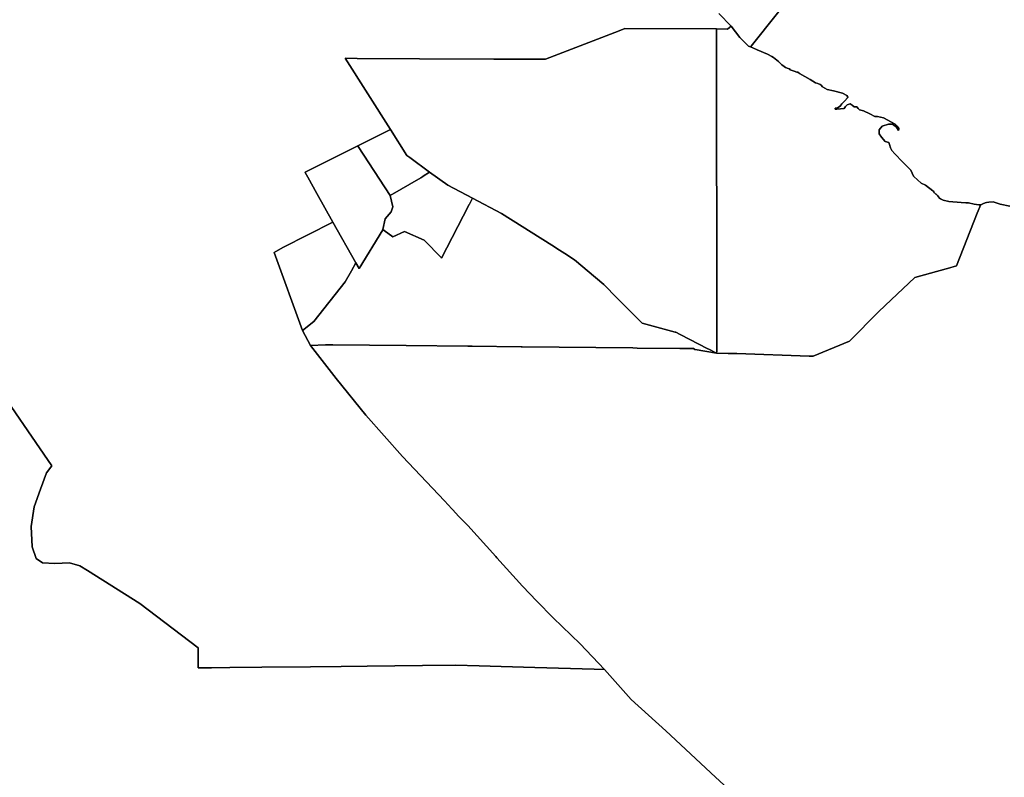
# Model space of a CAD drawing. Units: inches. Extents: x 453776 to 475452, y 5393991 to 5427246.
# Drawn here: x 463346 to 464575, y 5409252 to 5410198 of the extents above; entities that cross this region are included whole.
import ezdxf

# ---------------------------------------------------------------- set-up
doc = ezdxf.new("R2010")
doc.units = ezdxf.units.IN
doc.header["$MEASUREMENT"] = 0
doc.layers.add('SS_ZONING', color=7, linetype='Continuous', true_color=0xaccf3c)

msp = doc.modelspace()

# ---------------------------------------------------------------- linework, layer by layer
at = {"layer": 'SS_ZONING'}
for points in [[(464323.1637, 5410246.2053), (464258.9764, 5410165.6008), (464258.1181, 5410164.5209), (464255.7387, 5410165.5827), (464253.3139, 5410167.9697), (464244.9951, 5410176.159), (464233.885, 5410190.3667), (464218.4485, 5410206.2876)], [(464581.94, 5409965.5929), (464570.0337, 5409967.974), (464561.0855, 5409971.0384), (464555.8919, 5409970.4607), (464552.8725, 5409970.0966), (464552.8096, 5409970.089), (464551.206, 5409969.8956), (464548.4637, 5409968.6342), (464547.3262, 5409968.111), (464545.6477, 5409967.3389), (464545.3733, 5409967.2127), (464544.6211, 5409967.3134), (464543.4655, 5409967.4681), (464537.632, 5409968.249), (464530.3901, 5409969.7727), (464526.8921, 5409969.785), (464521.1454, 5409970.3133), (464505.9001, 5409971.3741), (464498.9124, 5409973.1519), (464497.2327, 5409973.8796), (464496.3477, 5409974.263), (464495.4143, 5409974.6674), (464494.3398, 5409975.838), (464491.6584, 5409978.7592), (464491.2316, 5409979.1967), (464489.9693, 5409980.491), (464489.7008, 5409980.7342), (464487.3042, 5409982.9044), (464487.2949, 5409982.9133), (464487.1089, 5409983.8958), (464486.0184, 5409984.9376), (464476.8059, 5409991.7227), (464471.0789, 5409994.2427), (464466.867, 5409998.6432), (464462.2984, 5410002.6721), (464461.8744, 5410003.0129), (464458.4055, 5410010.5234), (464449.7086, 5410019.5434), (464448.0981, 5410021.1783), (464438.5344, 5410030.8066), (464434.8269, 5410035.0473), (464432.8591, 5410038.6319), (464431.6218, 5410042.5295), (464430.8938, 5410045.2399), (464426.1795, 5410046.5028), (464421.7181, 5410051.7383), (464418.7702, 5410055.9633), (464418.7728, 5410056.4199), (464418.7859, 5410058.7009), (464418.787, 5410058.8977), (464418.7916, 5410059.7008), (464418.7929, 5410059.9367), (464418.7945, 5410060.2123), (464418.7987, 5410060.9472), (464422.5335, 5410065.4154), (464430.5521, 5410067.8784), (464435.3234, 5410068.1124), (464440.5804, 5410064.3287), (464442.8391, 5410060.2824), (464443.2193, 5410061.9768), (464443.3368, 5410062.5006), (464441.3883, 5410065.5863), (464438.8822, 5410068.239), (464424.1921, 5410076.034), (464416.7278, 5410077.5607), (464413.2475, 5410077.5767), (464407.2907, 5410081.0789), (464399.3306, 5410084.4787), (464394.366, 5410085.738), (464392.6408, 5410087.508), (464391.1495, 5410089.4792), (464389.2771, 5410089.4953), (464387.4215, 5410089.7398), (464385.11, 5410091.7219), (464382.4677, 5410093.2351), (464378.9674, 5410092.008), (464376.8079, 5410089.8941), (464374.9412, 5410087.5177), (464365.9565, 5410086.5597), (464363.9714, 5410086.5678), (464363.794, 5410087.6291), (464363.7272, 5410088.0288), (464366.7503, 5410088.5224), (464370.2327, 5410090.4932), (464370.2516, 5410090.5039), (464370.3067, 5410090.5994), (464371.1227, 5410091.9087), (464372.3085, 5410093.5101), (464372.3132, 5410093.5158), (464372.4579, 5410093.692), (464372.5751, 5410093.8319), (464372.8824, 5410094.1876), (464375.0834, 5410096.356), (464375.5193, 5410096.7198), (464379.5515, 5410101.4022), (464379.9022, 5410101.8094), (464378.3118, 5410103.6664), (464373.1086, 5410106.677), (464361.923, 5410109.7042), (464354.0439, 5410111.217), (464348.192, 5410114.6587), (464346.5539, 5410116.5425), (464345.0419, 5410117.4329), (464342.201, 5410118.6903), (464339.2061, 5410119.5159), (464332.8626, 5410123.9489), (464319.2835, 5410131.4178), (464317.1718, 5410132.8437), (464316.1746, 5410133.1133), (464312.5052, 5410134.1058), (464307.7555, 5410135.7775), (464306.9954, 5410136.9267), (464305.0729, 5410137.6292), (464301.8598, 5410138.8033), (464300.3681, 5410139.87), (464297.2903, 5410142.0707), (464293.1059, 5410146.3309), (464287.0821, 5410151.138), (464284.8935, 5410152.4145), (464279.6017, 5410155.501), (464266.5367, 5410160.8077), (464265.6098, 5410161.2016), (464258.1181, 5410164.5209), (464258.9764, 5410165.6008), (464323.1637, 5410246.2053)], [(464218.4485, 5410206.2876), (464233.885, 5410190.3667), (464231.8418, 5410188.6287), (464229.4582, 5410186.6012), (464215.5659, 5410186.91), (464101.4258, 5410187.463), (464094.0659, 5410184.617), (464023.7301, 5410157.4192), (464002.2174, 5410149.1006), (464002.0696, 5410149.1011), (463972.7475, 5410149.2023), (463937.5832, 5410149.3238), (463845.0666, 5410149.6435), (463766.9872, 5410149.9131), (463751.9129, 5410150.6476), (463808.6661, 5410061.5401), (463800.3483, 5410057.333), (463767.8027, 5410040.9513), (463702.2429, 5410007.9518), (463701.9496, 5410007.804), (463705.2757, 5410001.8761), (463716.7729, 5409981.3848), (463736.8884, 5409945.4834), (463674.3712, 5409913.8377), (463663.5108, 5409907.7644), (463699.0281, 5409810.2244), (463708.7743, 5409791.5321), (463740.7614, 5409750.3043), (463777.9627, 5409704.7028), (463823.5642, 5409653.101), (463876.0023, 5409597.5783), (463885.3139, 5409587.719), (463886.1102, 5409586.8759), (463894.2066, 5409578.3032), (463905.167, 5409566.6981), (463940.1038, 5409528.0838), (463941.4558, 5409526.5895), (463973.5693, 5409491.0956), (463991.5784, 5409472.5237), (463991.598, 5409472.5035), (464011.9706, 5409451.4942), (464045.5717, 5409419.0931), (464076.0864, 5409387.2317), (464062.9505, 5409387.5876), (463988.9192, 5409389.7094), (463946.9308, 5409390.9129), (463919.6068, 5409391.6961), (463889.9395, 5409392.5521), (463848.7705, 5409392.0483), (463779.6531, 5409391.1965), (463747.0423, 5409390.7948), (463708.8104, 5409390.5573), (463647.8865, 5409389.8692), (463608.266, 5409389.4228), (463585.2348, 5409389.1651), (463568.7229, 5409388.9804), (463568.4732, 5409412.9667), (463568.4731, 5409413.9455), (463495.8757, 5409469.5651), (463430.2195, 5409510.7507), (463420.972, 5409516.5543), (463408.0771, 5409520.0955), (463389.6239, 5409519.4804), (463374.2461, 5409520.0955), (463366.2497, 5409525.6314), (463361.3288, 5409540.3941), (463360.0986, 5409565.6136), (463363.7892, 5409590.218), (463371.7857, 5409612.3619), (463379.167, 5409632.6606), (463385.9332, 5409641.2721), (463310.2747, 5409751.3767)], [(464282.1482, 5409190.3966), (464214.4861, 5409252.5227), (464152.36, 5409310.343), (464109.3023, 5409349.71), (464092.6944, 5409368.1633), (464076.0864, 5409387.2317), (464045.5717, 5409419.0931), (464011.9706, 5409451.4942), (463991.598, 5409472.5035), (463991.5784, 5409472.5237), (463973.5693, 5409491.0956), (463941.4558, 5409526.5895), (463940.1038, 5409528.0838), (463905.167, 5409566.6981), (463894.2066, 5409578.3032), (463886.1102, 5409586.8759), (463885.3139, 5409587.719), (463876.0023, 5409597.5783), (463823.5642, 5409653.101), (463777.9627, 5409704.7028), (463740.7614, 5409750.3043), (463708.7743, 5409791.5321), (463727.3406, 5409792.5428), (463736.7302, 5409792.4452), (463828.3649, 5409791.4905), (463905.2872, 5409790.6891), (463910.6223, 5409790.6335), (463971.8098, 5409789.9961), (463973.2524, 5409789.9811), (464111.3293, 5409788.5427), (464116.6529, 5409788.4872), (464169.7969, 5409787.9336), (464170.3594, 5409787.9277), (464182.656, 5409787.7997), (464186.8997, 5409787.7545), (464188.6171, 5409786.7693), (464188.9044, 5409786.7193), (464215.8287, 5409782.0647), (464230.2879, 5409781.7471), (464241.1674, 5409781.5084), (464331.6355, 5409778.5194), (464336.1332, 5409778.3708), (464336.3021, 5409778.4397), (464381.9552, 5409797.0484), (464418.3522, 5409834.0149), (464433.7989, 5409848.6501), (464433.9232, 5409848.7679), (464463.269, 5409876.5721), (464502.6835, 5409887.5766), (464504.2478, 5409888.0133), (464515.3208, 5409891.1049), (464541.2905, 5409956.8727), (464541.4027, 5409957.157), (464541.5909, 5409957.6336), (464545.297, 5409967.0194), (464545.3733, 5409967.2127), (464545.6477, 5409967.3389), (464547.3262, 5409968.111), (464548.4637, 5409968.6342), (464551.206, 5409969.8956), (464552.8096, 5409970.089), (464552.8725, 5409970.0966), (464555.8919, 5409970.4607), (464561.0855, 5409971.0384), (464570.0337, 5409967.974), (464581.94, 5409965.5929)], [(463310.2747, 5409751.3767), (463385.9332, 5409641.2721), (463379.167, 5409632.6606), (463371.7857, 5409612.3619), (463363.7892, 5409590.218), (463360.0986, 5409565.6136), (463361.3288, 5409540.3941), (463366.2497, 5409525.6314), (463374.2461, 5409520.0955), (463389.6239, 5409519.4804), (463408.0771, 5409520.0955), (463420.972, 5409516.5543), (463430.2195, 5409510.7507), (463495.8757, 5409469.5651), (463568.4731, 5409413.9455), (463568.4732, 5409412.9667), (463568.7229, 5409388.9804), (463585.2348, 5409389.1651), (463608.266, 5409389.4228), (463647.8865, 5409389.8692), (463708.8104, 5409390.5573), (463747.0423, 5409390.7948), (463779.6531, 5409391.1965), (463848.7705, 5409392.0483), (463889.9395, 5409392.5521), (463919.6068, 5409391.6961), (463946.9308, 5409390.9129), (463988.9192, 5409389.7094), (464062.9505, 5409387.5876), (464076.0864, 5409387.2317), (464092.6944, 5409368.1633), (464109.3023, 5409349.71), (464152.36, 5409310.343), (464214.4861, 5409252.5227), (464282.1482, 5409190.3966)]]:
    msp.add_lwpolyline(points, dxfattribs=at)
for points in [[(464215.5712, 5410183.57), (464215.7492, 5410072.0923), (464216.0057, 5409909.2785), (464216.0281, 5409894.9987), (464216.0345, 5409890.9993), (464216.1095, 5409843.4002), (464216.1824, 5409797.0755), (464216.1352, 5409787.5049), (464215.9871, 5409784.8763), (464215.8287, 5409782.0647), (464206.1743, 5409787.0234), (464205.0525, 5409787.5996), (464170.5518, 5409805.3197), (464164.8084, 5409808.2696), (464164.7446, 5409808.2865), (464164.4768, 5409808.3572), (464164.0285, 5409808.4756), (464122.7396, 5409819.3821), (464122.3583, 5409819.7698), (464093.7468, 5409848.8581), (464093.3531, 5409849.2583), (464091.7045, 5409850.9344), (464075.1145, 5409867.801), (464064.5357, 5409876.77), (464038.6019, 5409898.7573), (464026.414, 5409906.4752), (464019.7863, 5409910.6722), (464010.1005, 5409916.8056), (463947.3505, 5409956.5417), (463911.1765, 5409975.7992), (463880.3584, 5409991.8151), (463857.207, 5410008.261), (463832.6563, 5410026.4625), (463829.2925, 5410028.9563), (463808.6747, 5410061.5265), (463808.6661, 5410061.5401), (463751.9129, 5410150.6476), (463766.9872, 5410149.9131), (463845.0666, 5410149.6435), (463937.5832, 5410149.3238), (463972.7475, 5410149.2023), (464002.0696, 5410149.1011), (464002.2174, 5410149.1006), (464023.7301, 5410157.4192), (464094.0659, 5410184.617), (464101.4258, 5410187.463), (464215.5659, 5410186.91)], [(464233.885, 5410190.3667), (464244.9951, 5410176.159), (464253.3139, 5410167.9697), (464255.7387, 5410165.5827), (464258.1181, 5410164.5209), (464265.6098, 5410161.2016), (464266.5367, 5410160.8077), (464279.6017, 5410155.501), (464284.8935, 5410152.4145), (464287.0821, 5410151.138), (464293.1059, 5410146.3309), (464297.2903, 5410142.0707), (464300.3681, 5410139.87), (464301.8598, 5410138.8033), (464305.0729, 5410137.6292), (464306.9954, 5410136.9267), (464307.7555, 5410135.7775), (464312.5052, 5410134.1058), (464316.1746, 5410133.1133), (464317.1718, 5410132.8437), (464319.2835, 5410131.4178), (464332.8626, 5410123.9489), (464339.2061, 5410119.5159), (464342.201, 5410118.6903), (464345.0419, 5410117.4329), (464346.5539, 5410116.5425), (464348.192, 5410114.6587), (464354.0439, 5410111.217), (464361.923, 5410109.7042), (464373.1086, 5410106.677), (464378.3118, 5410103.6664), (464379.9022, 5410101.8094), (464379.5515, 5410101.4022), (464375.5193, 5410096.7198), (464375.0834, 5410096.356), (464372.8824, 5410094.1876), (464372.5751, 5410093.8319), (464372.4579, 5410093.692), (464372.3132, 5410093.5158), (464372.3085, 5410093.5101), (464371.1227, 5410091.9087), (464370.3067, 5410090.5994), (464370.2516, 5410090.5039), (464370.2327, 5410090.4932), (464366.7503, 5410088.5224), (464363.7272, 5410088.0288), (464363.794, 5410087.6291), (464363.9714, 5410086.5678), (464365.9565, 5410086.5597), (464374.9412, 5410087.5177), (464376.8079, 5410089.8941), (464378.9674, 5410092.008), (464382.4677, 5410093.2351), (464385.11, 5410091.7219), (464387.4215, 5410089.7398), (464389.2771, 5410089.4953), (464391.1495, 5410089.4792), (464392.6408, 5410087.508), (464394.366, 5410085.738), (464399.3306, 5410084.4787), (464407.2907, 5410081.0789), (464413.2475, 5410077.5767), (464416.7278, 5410077.5607), (464424.1921, 5410076.034), (464438.8822, 5410068.239), (464441.3883, 5410065.5863), (464443.3368, 5410062.5006), (464443.2193, 5410061.9768), (464442.8391, 5410060.2824), (464440.5804, 5410064.3287), (464435.3234, 5410068.1124), (464430.5521, 5410067.8784), (464422.5335, 5410065.4154), (464418.7987, 5410060.9472), (464418.7945, 5410060.2123), (464418.7929, 5410059.9367), (464418.7916, 5410059.7008), (464418.787, 5410058.8977), (464418.7859, 5410058.7009), (464418.7728, 5410056.4199), (464418.7702, 5410055.9633), (464421.7181, 5410051.7383), (464426.1795, 5410046.5028), (464430.8938, 5410045.2399), (464431.6218, 5410042.5295), (464432.8591, 5410038.6319), (464434.8269, 5410035.0473), (464438.5344, 5410030.8066), (464448.0981, 5410021.1783), (464449.7086, 5410019.5434), (464458.4055, 5410010.5234), (464461.8744, 5410003.0129), (464462.2984, 5410002.6721), (464466.867, 5409998.6432), (464471.0789, 5409994.2427), (464476.8059, 5409991.7227), (464486.0184, 5409984.9376), (464487.1089, 5409983.8958), (464487.2949, 5409982.9133), (464487.3042, 5409982.9044), (464489.7008, 5409980.7342), (464489.9693, 5409980.491), (464491.2316, 5409979.1967), (464491.6584, 5409978.7592), (464494.3398, 5409975.838), (464495.4143, 5409974.6674), (464496.3477, 5409974.263), (464497.2327, 5409973.8796), (464498.9124, 5409973.1519), (464505.9001, 5409971.3741), (464521.1454, 5409970.3133), (464526.8921, 5409969.785), (464530.3901, 5409969.7727), (464537.632, 5409968.249), (464543.4655, 5409967.4681), (464544.6211, 5409967.3134), (464545.3733, 5409967.2127), (464545.297, 5409967.0194), (464541.5909, 5409957.6336), (464541.4027, 5409957.157), (464541.2905, 5409956.8727), (464515.3208, 5409891.1049), (464504.2478, 5409888.0133), (464502.6835, 5409887.5766), (464463.269, 5409876.5721), (464433.9232, 5409848.7679), (464433.7989, 5409848.6501), (464418.3522, 5409834.0149), (464381.9552, 5409797.0484), (464336.3021, 5409778.4397), (464336.1332, 5409778.3708), (464331.6355, 5409778.5194), (464241.1674, 5409781.5084), (464230.2879, 5409781.7471), (464215.8287, 5409782.0647), (464215.9871, 5409784.8763), (464216.1352, 5409787.5049), (464216.1824, 5409797.0755), (464216.1095, 5409843.4002), (464216.0345, 5409890.9993), (464216.0281, 5409894.9987), (464216.0057, 5409909.2785), (464215.7492, 5410072.0923), (464215.5712, 5410183.57), (464215.5659, 5410186.91), (464229.4582, 5410186.6012), (464231.8418, 5410188.6287)], [(463846.4586, 5410001.1867), (463808.3351, 5409979.0127), (463808.2863, 5409979.0873), (463768.2066, 5410040.3339), (463768.2022, 5410040.3406), (463768.0205, 5410040.6186), (463768.013, 5410040.6298), (463767.8027, 5410040.9513), (463800.3483, 5410057.333), (463808.6661, 5410061.5401), (463808.6747, 5410061.5265), (463829.2925, 5410028.9563), (463832.6563, 5410026.4625), (463857.207, 5410008.261), (463849.5196, 5410002.9671), (463849.4306, 5410002.9153), (463849.09, 5410002.7173)], [(463798.9657, 5409936.2337), (463769.6605, 5409887.8445), (463765.5522, 5409895.0658), (463736.8884, 5409945.4834), (463716.7729, 5409981.3848), (463705.2757, 5410001.8761), (463701.9496, 5410007.804), (463702.2429, 5410007.9518), (463767.8027, 5410040.9513), (463768.013, 5410040.6298), (463768.0205, 5410040.6186), (463768.2022, 5410040.3406), (463768.2066, 5410040.3339), (463808.2863, 5409979.0873), (463808.3351, 5409979.0127), (463811.6221, 5409964.6361), (463809.5416, 5409958.5134), (463809.413, 5409958.3701), (463801.8631, 5409949.9666), (463801.8347, 5409949.8305), (463799.0189, 5409936.3216)], [(463906.501, 5409966.7743), (463885.6539, 5409926.6423), (463872.2896, 5409900.9151), (463872.2784, 5409900.9267), (463872.2018, 5409901.0061), (463850.7264, 5409923.282), (463826.0831, 5409933.9432), (463825.9953, 5409933.9035), (463811.4808, 5409927.3395), (463811.4067, 5409927.3929), (463800.6417, 5409935.1519), (463799.0189, 5409936.3216), (463801.8347, 5409949.8305), (463801.8631, 5409949.9666), (463809.413, 5409958.3701), (463809.5416, 5409958.5134), (463811.6221, 5409964.6361), (463808.3351, 5409979.0127), (463846.4586, 5410001.1867), (463849.09, 5410002.7173), (463849.4306, 5410002.9153), (463849.5196, 5410002.9671), (463857.207, 5410008.261), (463880.3584, 5409991.8151), (463911.1765, 5409975.7992), (463909.8195, 5409973.1785), (463907.2481, 5409968.2126), (463907.2174, 5409968.1535), (463906.6715, 5409967.1026)], [(464026.414, 5409906.4752), (464038.6019, 5409898.7573), (464064.5357, 5409876.77), (464075.1145, 5409867.801), (464091.7045, 5409850.9344), (464093.3531, 5409849.2583), (464093.7468, 5409848.8581), (464122.3583, 5409819.7698), (464122.7396, 5409819.3821), (464164.0285, 5409808.4756), (464164.4768, 5409808.3572), (464164.7446, 5409808.2865), (464164.8084, 5409808.2696), (464170.5518, 5409805.3197), (464205.0525, 5409787.5996), (464206.1743, 5409787.0234), (464215.8287, 5409782.0647), (464188.9044, 5409786.7193), (464188.6171, 5409786.7693), (464186.8997, 5409787.7545), (464182.656, 5409787.7997), (464170.3594, 5409787.9277), (464169.7969, 5409787.9336), (464116.6529, 5409788.4872), (464111.3293, 5409788.5427), (463973.2524, 5409789.9811), (463971.8098, 5409789.9961), (463910.6223, 5409790.6335), (463905.2872, 5409790.6891), (463828.3649, 5409791.4905), (463736.7302, 5409792.4452), (463727.3406, 5409792.5428), (463708.7743, 5409791.5321), (463699.0281, 5409810.2244), (463713.1235, 5409821.6695), (463752.3017, 5409871.1204), (463759.9467, 5409884.9359), (463765.5522, 5409895.0658), (463769.6605, 5409887.8445), (463798.9657, 5409936.2337), (463799.0189, 5409936.3216), (463800.6417, 5409935.1519), (463811.4067, 5409927.3929), (463811.4808, 5409927.3395), (463825.9953, 5409933.9035), (463826.0831, 5409933.9432), (463850.7264, 5409923.282), (463872.2018, 5409901.0061), (463872.2784, 5409900.9267), (463872.2896, 5409900.9151), (463885.6539, 5409926.6423), (463906.501, 5409966.7743), (463906.6715, 5409967.1026), (463907.2174, 5409968.1535), (463907.2481, 5409968.2126), (463909.8195, 5409973.1785), (463911.1765, 5409975.7992), (463947.3505, 5409956.5417), (464010.1005, 5409916.8056), (464019.7863, 5409910.6722)], [(463713.1235, 5409821.6695), (463699.0281, 5409810.2244), (463663.5108, 5409907.7644), (463674.3712, 5409913.8377), (463736.8884, 5409945.4834), (463765.5522, 5409895.0658), (463759.9467, 5409884.9359), (463752.3017, 5409871.1204)]]:
    msp.add_lwpolyline(points, close=True, dxfattribs=at)

doc.saveas('drawing.dxf')
